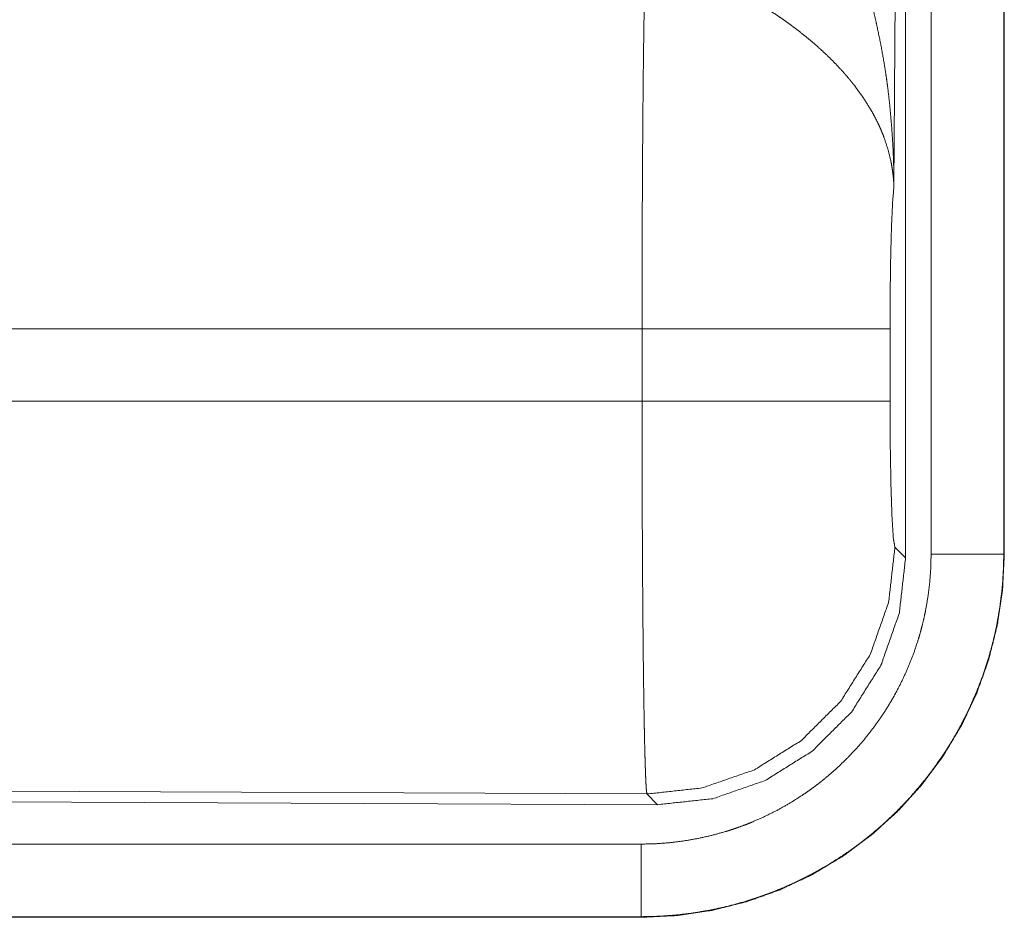
# Model space of a CAD drawing. Units: inches. Extents: x 24 to 147, y 6 to 125.
# Drawn here: x 33 to 34, y 21 to 22 of the extents above; entities that cross this region are included whole.
import ezdxf

# ---------------------------------------------------------------- set-up
doc = ezdxf.new("R2010")
doc.units = ezdxf.units.IN
doc.header["$MEASUREMENT"] = 0
doc.layers.add('Trimetric', color=7, linetype='Continuous', true_color=0xffffff)

msp = doc.modelspace()

# ---------------------------------------------------------------- linework, layer by layer
at = {"layer": 'Trimetric', "color": 18, "linetype": 'Continuous', "lineweight": 18}
for p, q in [((33.80667, 22.87293), (33.8008, 21.91981)), ((33.80877, 21.6644), (33.80877, 22.87455)), ((33.82634, 21.66685), (33.82634, 22.873)), ((33.87631, 22.873), (33.87631, 21.66685)), ((33.87672, 21.66685), (33.87672, 22.873)), ((33.62744, 21.8219), (33.15495, 21.8219)), ((33.62744, 21.77211), (33.62744, 21.8219)), ((33.79807, 21.8219), (33.79807, 21.77211)), ((33.17489, 21.77211), (33.62744, 21.77211)), ((33.80146, 21.67175), (33.80877, 21.6644)), ((33.87631, 21.66685), (33.87672, 21.66685)), ((33.63082, 21.50186), (32.49193, 21.50682)), ((32.48462, 21.49955), (33.63813, 21.49451)), ((33.63813, 21.49451), (33.63082, 21.50186)), ((28.89138, 21.46738), (33.62687, 21.46738)), ((33.62687, 21.417), (27.85151, 21.417)), ((33.62687, 21.41741), (28.89138, 21.41741)), ((33.62687, 21.41741), (33.62687, 21.417))]:
    msp.add_line(p, q, dxfattribs=at)
for points, knots in [([(33.7521, 22.13429), (33.75517, 22.12811), (33.75815, 22.12187), (33.76103, 22.11557), (33.76381, 22.10922), (33.76649, 22.10282), (33.76907, 22.09637), (33.77033, 22.09312), (33.77156, 22.08986), (33.77276, 22.08659), (33.77394, 22.0833), (33.77838, 22.0701), (33.78241, 22.05678), (33.78426, 22.05008), (33.78602, 22.04335), (33.78767, 22.0366), (33.78921, 22.02982), (33.792, 22.01624), (33.79438, 22.00259), (33.79542, 21.99575), (33.79637, 21.9889), (33.79722, 21.98202), (33.79797, 21.97514), (33.7992, 21.96134), (33.80007, 21.94752), (33.80038, 21.9406), (33.8006, 21.93367), (33.80068, 21.93021), (33.80074, 21.92674), (33.80076, 21.92501), (33.80078, 21.92327), (33.80079, 21.92154), (33.8008, 21.91981)], [0, 0, 0.031116, 0.062263, 0.093443, 0.124665, 0.155936, 0.187252, 0.20293, 0.218626, 0.234332, 0.250043, 0.312806, 0.375471, 0.406784, 0.438106, 0.469427, 0.500733, 0.563211, 0.625592, 0.656772, 0.687944, 0.719141, 0.750339, 0.812721, 0.875111, 0.906315, 0.937534, 0.953147, 0.968766, 0.976575, 0.984383, 0.992199, 1, 1]), ([(33.62744, 21.8219), (33.62744, 21.82682), (33.62744, 21.83419), (33.62744, 21.83665), (33.62744, 21.83911), (33.62746, 21.85131), (33.62752, 21.8801), (33.62762, 21.90816), (33.62768, 21.92192), (33.62773, 21.93098), (33.62788, 21.95284), (33.628, 21.96947), (33.62815, 21.98536), (33.62831, 22.00048), (33.62835, 22.00414), (33.62844, 22.01127), (33.62858, 22.02143), (33.62867, 22.02786), (33.62887, 22.03989), (33.62908, 22.05083), (33.62913, 22.05339), (33.62921, 22.0571), (33.62927, 22.05948), (33.62929, 22.06065), (33.62941, 22.06509), (33.62952, 22.0692)], [0, 0, 0.019895, 0.049707, 0.059638, 0.069562, 0.118927, 0.235315, 0.348794, 0.404438, 0.441069, 0.529442, 0.596696, 0.660924, 0.722086, 0.736888, 0.765702, 0.806792, 0.83279, 0.881457, 0.925684, 0.936038, 0.951046, 0.960691, 0.965397, 0.983383, 1, 1]), ([(33.8008, 21.91981), (33.80075, 21.92084), (33.8007, 21.92187), (33.80063, 21.92291), (33.80056, 21.92395), (33.80038, 21.92605), (33.80015, 21.92816), (33.79956, 21.93242), (33.7988, 21.93672), (33.79667, 21.94544), (33.79371, 21.95431), (33.79283, 21.95655), (33.7919, 21.95878), (33.79092, 21.96101), (33.78988, 21.96323), (33.78767, 21.96766), (33.78524, 21.97207), (33.77976, 21.98085), (33.77343, 21.98958), (33.77258, 21.99067), (33.77171, 21.99175), (33.77083, 21.99284), (33.76994, 21.99391), (33.76813, 21.99606), (33.76627, 21.99819), (33.76243, 22.0024), (33.75842, 22.00655), (33.75423, 22.01064), (33.74988, 22.01468), (33.74763, 22.01668), (33.74534, 22.01867), (33.74301, 22.02065), (33.74064, 22.02261), (33.7358, 22.02647), (33.73082, 22.03024), (33.7283, 22.0321), (33.72574, 22.03394), (33.72316, 22.03574), (33.72057, 22.03752), (33.71534, 22.041), (33.71004, 22.04438), (33.70468, 22.04765), (33.69925, 22.05083)], [0, 0, 0.005962, 0.011955, 0.017969, 0.024015, 0.036179, 0.048442, 0.073277, 0.098537, 0.150456, 0.204516, 0.218397, 0.232367, 0.246445, 0.260605, 0.289251, 0.318356, 0.378176, 0.440495, 0.448502, 0.456529, 0.464588, 0.472669, 0.488906, 0.50523, 0.538176, 0.571552, 0.605397, 0.639736, 0.657123, 0.674649, 0.692312, 0.710109, 0.745914, 0.781993, 0.800137, 0.81832, 0.836503, 0.854672, 0.891016, 0.927337, 0.963658, 1, 1]), ([(33.8008, 21.91981), (33.79992, 21.91034), (33.79916, 21.89449), (33.79857, 21.87341), (33.7982, 21.84862), (33.79807, 21.8219)], [0, 0, 0.097069, 0.258976, 0.474206, 0.727273, 1, 1]), ([(33.79807, 21.8219), (33.79268, 21.8219), (33.75874, 21.8219), (33.69993, 21.8219), (33.62744, 21.8219)], [0, 0, 0.031591, 0.230485, 0.575181, 1, 1]), ([(33.79807, 21.77211), (33.79268, 21.77211), (33.75874, 21.77211), (33.69993, 21.77211), (33.62744, 21.77211)], [0, 0, 0.031591, 0.230485, 0.575181, 1, 1]), ([(33.63082, 21.50186), (33.63065, 21.50263), (33.63048, 21.50402), (33.63032, 21.50604), (33.63015, 21.50868), (33.63011, 21.50944), (33.63007, 21.51023), (33.63003, 21.51107), (33.62998, 21.51194), (33.62991, 21.51378), (33.62983, 21.51578), (33.62967, 21.52018), (33.62951, 21.52516), (33.62936, 21.5307), (33.62921, 21.53681), (33.62914, 21.54008), (33.62903, 21.54526), (33.62896, 21.54888), (33.62893, 21.55074), (33.62879, 21.55844), (33.62866, 21.56661), (33.62854, 21.57523), (33.62842, 21.5843), (33.6283, 21.59383), (33.62817, 21.60639), (33.62812, 21.6116), (33.6281, 21.61424), (33.628, 21.62496), (33.62791, 21.63597), (33.62776, 21.65887), (33.62769, 21.67075), (33.62763, 21.68293), (33.6276, 21.68912), (33.62758, 21.69536), (33.62754, 21.7079), (33.62747, 21.73329), (33.62744, 21.75907), (33.62744, 21.77211)], [0, 0, 0.002922, 0.008124, 0.01561, 0.025395, 0.028205, 0.031154, 0.03424, 0.037459, 0.044293, 0.051669, 0.067984, 0.086406, 0.106909, 0.129519, 0.141624, 0.160781, 0.174181, 0.181046, 0.209566, 0.239778, 0.271669, 0.305239, 0.340489, 0.386956, 0.406237, 0.415979, 0.455641, 0.496381, 0.581082, 0.625042, 0.670086, 0.693015, 0.716076, 0.76248, 0.856391, 0.951759, 1, 1]), ([(33.79807, 21.77211), (33.79824, 21.74175), (33.79872, 21.71423), (33.79946, 21.69213), (33.8004, 21.67751), (33.80146, 21.67175)], [0, 0, 0.302093, 0.575963, 0.796003, 0.941722, 1, 1]), ([(33.80146, 21.67175), (33.79713, 21.63387), (33.78448, 21.5979), (33.76412, 21.56564), (33.73709, 21.53873), (33.70474, 21.51851), (33.66872, 21.50601), (33.63082, 21.50186)], [0, 0, 0.142818, 0.285673, 0.428553, 0.571442, 0.714325, 0.857172, 1, 1]), ([(33.87631, 21.66685), (33.87631, 21.66647), (33.87631, 21.66608), (33.87631, 21.66569), (33.8763, 21.66531), (33.87629, 21.66377), (33.87626, 21.66222), (33.87623, 21.66068), (33.87614, 21.65761), (33.876, 21.65453), (33.87563, 21.6484), (33.8751, 21.64228), (33.87359, 21.63009), (33.87148, 21.61798), (33.8702, 21.61194), (33.86876, 21.60595), (33.86719, 21.60001), (33.86548, 21.59413), (33.86164, 21.58254), (33.85725, 21.57118), (33.85231, 21.56005), (33.84681, 21.54914), (33.84385, 21.54377), (33.84075, 21.53846), (33.83915, 21.53583), (33.83751, 21.53321), (33.83585, 21.53062), (33.83415, 21.52805), (33.82709, 21.51804), (33.81957, 21.50843), (33.81161, 21.49921), (33.8032, 21.49039), (33.79435, 21.48197), (33.78504, 21.47395), (33.78265, 21.47201), (33.78023, 21.47009), (33.77778, 21.46822), (33.77533, 21.46637), (33.77035, 21.46279), (33.76531, 21.45933), (33.755, 21.45281), (33.7444, 21.44682), (33.73351, 21.44134), (33.72233, 21.43639), (33.71663, 21.43411), (33.71086, 21.43197), (33.70795, 21.43095), (33.70503, 21.42996), (33.7021, 21.42902), (33.69917, 21.42811), (33.68737, 21.42486), (33.67547, 21.42219), (33.66347, 21.42011), (33.65137, 21.41862), (33.63917, 21.41772), (33.62687, 21.41741)], [0, 0, 0.000985, 0.001973, 0.002958, 0.003942, 0.00788, 0.011815, 0.015746, 0.023605, 0.031455, 0.047141, 0.062815, 0.094153, 0.125546, 0.141289, 0.157023, 0.172697, 0.188325, 0.219484, 0.250573, 0.281664, 0.312841, 0.328481, 0.344171, 0.352041, 0.359917, 0.367784, 0.375635, 0.406907, 0.438051, 0.469137, 0.500235, 0.531425, 0.56278, 0.570651, 0.578524, 0.586386, 0.594228, 0.60988, 0.625488, 0.656616, 0.687696, 0.718802, 0.75, 0.765665, 0.781387, 0.789258, 0.797129, 0.804977, 0.812813, 0.844056, 0.875175, 0.906255, 0.93737, 0.968594, 1, 1]), ([(33.62687, 21.46738), (33.63671, 21.46763), (33.64646, 21.46835), (33.65614, 21.46954), (33.66573, 21.4712), (33.67525, 21.47333), (33.68469, 21.47594), (33.68703, 21.47666), (33.68937, 21.47742), (33.69171, 21.47821), (33.69404, 21.47902), (33.69865, 21.48073), (33.70321, 21.48256), (33.71215, 21.48651), (33.72086, 21.49089), (33.72933, 21.49569), (33.73758, 21.5009), (33.74161, 21.50366), (33.74559, 21.50653), (33.74756, 21.50801), (33.74951, 21.50951), (33.75144, 21.51104), (33.75336, 21.51259), (33.7608, 21.519), (33.76788, 21.52574), (33.7746, 21.53279), (33.78097, 21.54016), (33.78698, 21.54785), (33.79263, 21.55586), (33.79399, 21.55791), (33.79532, 21.55998), (33.79663, 21.56207), (33.79791, 21.56418), (33.80038, 21.56843), (33.80275, 21.57272), (33.80715, 21.58144), (33.8111, 21.59035), (33.81461, 21.59943), (33.81768, 21.6087), (33.81905, 21.6134), (33.82031, 21.61815), (33.82145, 21.62294), (33.82248, 21.62777), (33.82416, 21.63746), (33.82537, 21.6472), (33.82609, 21.657), (33.82634, 21.66685)], [0, 0, 0.031406, 0.062628, 0.093749, 0.124822, 0.155943, 0.187188, 0.195027, 0.202878, 0.210738, 0.218619, 0.234334, 0.249998, 0.281199, 0.312308, 0.343388, 0.37452, 0.390122, 0.405776, 0.41362, 0.421476, 0.42935, 0.437221, 0.468577, 0.499765, 0.530864, 0.561952, 0.593093, 0.62437, 0.632217, 0.640088, 0.647962, 0.655831, 0.671522, 0.687164, 0.718341, 0.749429, 0.780517, 0.811679, 0.827308, 0.842983, 0.858712, 0.874458, 0.905852, 0.937189, 0.968547, 1, 1]), ([(33.62687, 21.417), (33.65137, 21.41821), (33.67563, 21.4218), (33.69942, 21.42776), (33.72251, 21.43602), (33.74467, 21.4465), (33.7657, 21.4591), (33.78539, 21.4737), (33.80356, 21.49016), (33.82002, 21.50833), (33.83462, 21.52802), (33.84722, 21.54905), (33.85771, 21.57122), (33.86596, 21.59431), (33.87192, 21.61809), (33.87552, 21.64235), (33.87672, 21.66685)], [0, 0, 0.06252, 0.125035, 0.187543, 0.250044, 0.312539, 0.375025, 0.437514, 0.500003, 0.562489, 0.624974, 0.687465, 0.749959, 0.81246, 0.874964, 0.93748, 1, 1]), ([(33.63813, 21.49451), (33.67607, 21.49863), (33.71213, 21.5111), (33.74449, 21.5313), (33.77152, 21.55821), (33.79186, 21.59048), (33.80449, 21.62648), (33.80877, 21.6644)], [0, 0, 0.142894, 0.285758, 0.42859, 0.571416, 0.714248, 0.857105, 1, 1]), ([(33.87631, 21.66685), (33.85083, 21.66685), (33.82634, 21.66685)], [0, 0, 0.509804, 1, 1]), ([(33.62687, 21.41741), (33.62687, 21.42468), (33.62687, 21.46738)], [0, 0, 0.145337, 1, 1])]:
    msp.add_open_spline(points, degree=1, knots=knots, dxfattribs=at)

doc.saveas('drawing.dxf')
